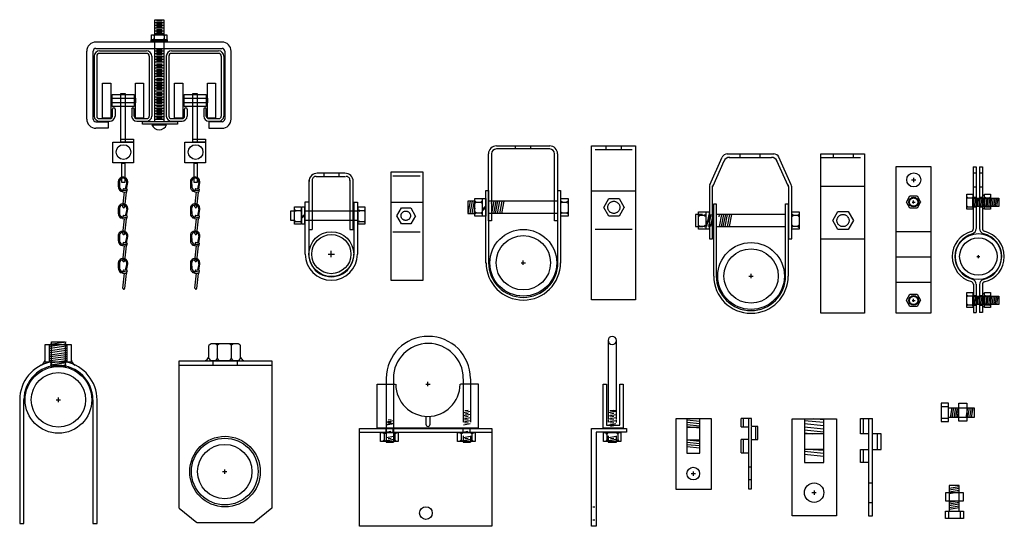
# Model space of a CAD drawing. Extents: x -1163 to 810, y 485 to 1453.
# Drawn here: x 373 to 401, y 966 to 981 of the extents above; entities that cross this region are included whole.
import ezdxf

# ---------------------------------------------------------------- set-up
doc = ezdxf.new("R2010")
doc.units = 0
doc.header["$LTSCALE"] = 4.5
doc.header["$MEASUREMENT"] = 0
for name, pattern in [('CENTER', [2, 1.25, -0.25, 0.25, -0.25]), ('DASHED2', [0.375, 0.25, -0.125]), ('HIDDEN', [0.375, 0.25, -0.125])]:
    doc.linetypes.add(name, pattern=pattern)
doc.layers.get('0').update_dxf_attribs({"linetype": 'CONTINUOUS'})

# ---------------------------------------------------------------- blocks, each defined once
blk = doc.blocks.new('A$C3F7C7847')
at = {"linetype": 'CONTINUOUS'}
for p, q in [((0.232, 5.399), (0.932, 5.399)), ((0.932, 5.399), (0.932, 5.267)), ((0.932, 5.267), (0.232, 5.267)), ((0.448, 3.049), (0.449, 2.894)), ((0.48, 3.043), (0.486, 2.885)), ((0.521, 2.764), (0.54, 2.805)), ((0.543, 2.805), (0.641, 2.794)), ((0.566, 2.802), (0.676, 2.79)), ((0.684, 2.789), (0.598, 2.799)), ((0.688, 2.832), (0.603, 2.841)), ((0.687, 3.023), (0.646, 2.837)), ((0.684, 2.832), (0.719, 3.019)), ((0.586, 2.757), (0.521, 2.764)), ((0.568, 2.759), (0.671, 2.747)), ((0.448, 2.292), (0.449, 2.137)), ((0.48, 2.286), (0.486, 2.128)), ((0.687, 2.266), (0.646, 2.079)), ((0.684, 2.075), (0.719, 2.262)), ((0.521, 2.007), (0.54, 2.048)), ((0.586, 2), (0.521, 2.007)), ((0.543, 2.048), (0.641, 2.037)), ((0.566, 2.045), (0.676, 2.033)), ((0.568, 2.002), (0.671, 1.99)), ((0.684, 2.032), (0.598, 2.041)), ((0.688, 2.075), (0.603, 2.084)), ((0.448, 1.525), (0.449, 1.37)), ((0.48, 1.519), (0.486, 1.36)), ((0.687, 1.498), (0.646, 1.312)), ((0.684, 1.308), (0.719, 1.495)), ((0.521, 1.24), (0.54, 1.281)), ((0.586, 1.232), (0.521, 1.24)), ((0.543, 1.28), (0.641, 1.269)), ((0.566, 1.278), (0.676, 1.266)), ((0.568, 1.234), (0.671, 1.223)), ((0.684, 1.265), (0.598, 1.274)), ((0.688, 1.307), (0.603, 1.317)), ((0.448, 0.747), (0.449, 0.592)), ((0.48, 0.741), (0.486, 0.583)), ((0.687, 0.721), (0.646, 0.535)), ((0.684, 0.53), (0.719, 0.717)), ((0.521, 0.462), (0.54, 0.503)), ((0.586, 0.455), (0.521, 0.462)), ((0.543, 0.503), (0.641, 0.492)), ((0.566, 0.501), (0.676, 0.488)), ((0.568, 0.457), (0.671, 0.446)), ((0.684, 0.487), (0.598, 0.497)), ((0.688, 0.53), (0.603, 0.54))]:
    blk.add_line(p, q, dxfattribs=at)
for points in [[(0.003, 5.826), (0.234, 5.826), (0.234, 4.836), (0.003, 4.836)], [(0.931, 5.826), (1.162, 5.826), (1.162, 4.836), (0.931, 4.836)], [(0.273, 5.511), (0.897, 5.511), (0.897, 5.164), (0.273, 5.164)], [(0.519, 5.537), (0.642, 5.537), (0.642, 4.146), (0.519, 4.146)], [(0.519, 4.246), (0.881, 4.246), (0.881, 4.161), (0.519, 4.161)], [(0.296, 4.163), (0.881, 4.163), (0.881, 3.571), (0.296, 3.571)]]:
    blk.add_lwpolyline(points, close=True, dxfattribs=at)
at = {"linetype": 'HIDDEN'}
blk.add_lwpolyline([(0.552, 3.561), (0.637, 3.561), (0.637, 3.015), (0.552, 3.015)], close=True, dxfattribs=at)
at = {"linetype": 'CONTINUOUS'}
for points in [[(0.579, 2.33), (0.626, 2.752)], [(0.671, 2.747), (0.625, 2.325), (0.624, 2.325)], [(0.579, 1.573), (0.626, 1.995)], [(0.671, 1.99), (0.625, 1.568), (0.624, 1.568)], [(0.579, 0.806), (0.626, 1.227)], [(0.671, 1.223), (0.625, 0.801), (0.624, 0.801)], [(0.579, 0.029), (0.626, 0.45)], [(0.671, 0.445), (0.625, 0.024), (0.624, 0.024)]]:
    blk.add_lwpolyline(points, dxfattribs=at)
blk.add_circle((0.596, 3.878), 0.208, dxfattribs=at)
for centre, radius, start, end in [((0.584, 3.034), 0.137, 351.5453, 173.6648), ((0.584, 3.034), 0.104, 353.6648, 175.0957), ((0.587, 2.894), 0.137, 180.1185, 244.416), ((0.588, 2.904), 0.104, 189.797, 259.4766), ((0.602, 2.82), 0.0215, 83.6648, 264.7465), ((0.673, 2.769), 0.0215, 262.583, 83.6648), ((0.684, 2.811), 0.0215, 262.583, 83.6648), ((0.584, 2.277), 0.137, 351.5453, 173.6648), ((0.584, 2.277), 0.104, 353.6648, 175.0957), ((0.602, 2.328), 0.0228, 173.6648, 354.449), ((0.587, 2.136), 0.137, 180.1185, 244.416), ((0.588, 2.146), 0.104, 189.797, 259.4766), ((0.602, 2.063), 0.0215, 83.6648, 264.7465), ((0.673, 2.012), 0.0215, 262.583, 83.6648), ((0.684, 2.054), 0.0215, 262.583, 83.6648), ((0.584, 1.51), 0.137, 351.5453, 173.6648), ((0.584, 1.51), 0.104, 353.6648, 175.0957), ((0.602, 1.571), 0.0228, 173.6648, 354.449), ((0.587, 1.369), 0.137, 180.1185, 244.416), ((0.588, 1.379), 0.104, 189.797, 259.4766), ((0.602, 1.295), 0.0215, 83.6648, 264.7465), ((0.673, 1.245), 0.0215, 262.583, 83.6648), ((0.684, 1.287), 0.0215, 262.583, 83.6648), ((0.584, 0.732), 0.137, 351.5453, 173.6648), ((0.584, 0.732), 0.104, 353.6648, 175.0957), ((0.587, 0.592), 0.137, 180.1185, 244.416), ((0.588, 0.602), 0.104, 189.797, 259.4766), ((0.602, 0.803), 0.0228, 173.6648, 354.449), ((0.602, 0.518), 0.0215, 83.6648, 264.7465), ((0.673, 0.467), 0.0215, 262.583, 83.6648), ((0.684, 0.51), 0.0215, 262.583, 83.6648), ((0.602, 0.026), 0.0228, 173.6648, 354.449)]:
    blk.add_arc(centre, radius, start, end, dxfattribs=at)
blk = doc.blocks.new('A$C410C0E1A')
at = {"linetype": 'CONTINUOUS'}
for p, q in [((0.749, 5.116), (1.487, 5.116)), ((0.749, 4.619), (0.749, 5.116)), ((0.896, 5.127), (1.347, 5.191)), ((0.896, 5.071), (1.347, 5.135)), ((0.896, 5.01), (1.347, 5.075)), ((0.925, 4.483), (0.925, 5.191)), ((0.925, 5.191), (1.315, 5.191)), ((1.315, 5.191), (1.315, 4.483)), ((1.487, 5.116), (1.487, 4.619)), ((0.896, 4.946), (1.347, 5.01)), ((0.896, 4.89), (1.347, 4.954)), ((0.896, 4.829), (1.347, 4.894)), ((0.896, 4.773), (1.347, 4.837)), ((0.896, 4.717), (1.347, 4.781)), ((1.487, 4.619), (0.749, 4.619)), ((0.896, 4.66), (1.347, 4.725)), ((0.896, 4.6), (1.347, 4.664)), ((0.896, 4.544), (1.347, 4.608)), ((0.925, 4.487), (1.347, 4.546)), ((1.315, 4.483), (0.925, 4.483)), ((0.03, 3.554), (0.03, 0.05)), ((0.147, 0.05), (0.147, 3.565)), ((1.062, 3.552), (1.187, 3.552)), ((1.125, 3.49), (1.125, 3.615)), ((2.1, 3.554), (2.1, 0.05)), ((2.224, 0.05), (2.224, 3.591)), ((0.03, 0.05), (0.147, 0.05)), ((2.1, 0.05), (2.224, 0.05))]:
    blk.add_line(p, q, dxfattribs=at)
at = {"color": 254, "linetype": 'CONTINUOUS'}
for p, q in [((0.868, 4.62), (0.868, 5.117)), ((1.371, 4.62), (1.371, 5.117))]:
    blk.add_line(p, q, dxfattribs=at)
at = {"linetype": 'CONTINUOUS'}
for radius in [0.944, 0.769]:
    blk.add_circle((1.125, 3.552), radius, dxfattribs=at)
for centre, radius, start, end in [((1.124, 3.548), 1.095, 101.1511, 179.7112), ((1.124, 3.548), 0.977, 0.3194, 179.684), ((0.556, 4.7), 0.19, 295.5837, 359.4152), ((1.124, 3.548), 1.095, 0.2826, 78.4684), ((1.676, 4.707), 0.19, 180.5848, 244.4163)]:
    blk.add_arc(centre, radius, start, end, dxfattribs=at)
blk = doc.blocks.new('A$C33926C8C')
at = {"linetype": 'CONTINUOUS'}
for p, q in [((0.485, 5.231), (0.485, 3.014)), ((0.726, 3.014), (0.726, 5.231)), ((0.352, 2.758), (0.352, 4)), ((0.352, 4), (0.445, 4)), ((0.445, 4), (0.445, 2.838)), ((0.82, 2.838), (0.82, 4)), ((0.82, 4), (0.913, 4)), ((0.913, 4), (0.913, 2.758)), ((0.445, 2.838), (0.82, 2.838)), ((0.018, 2.744), (1.007, 2.744)), ((0.018, -0.021), (0.018, 2.744)), ((1.007, 2.637), (0.151, 2.637)), ((0.151, 2.637), (0.151, -0.021)), ((0.913, 2.758), (0.352, 2.758)), ((0.456, 2.586), (0.42, 2.622)), ((0.456, 2.586), (0.492, 2.622)), ((0.456, 2.588), (0.456, 2.422)), ((0.485, 2.54), (0.485, 2.36)), ((0.509, 2.495), (0.704, 2.533)), ((0.758, 2.586), (0.722, 2.622)), ((0.726, 2.36), (0.726, 2.54)), ((0.758, 2.586), (0.793, 2.622)), ((0.758, 2.588), (0.758, 2.422)), ((1.007, 2.744), (1.007, 2.637)), ((0.456, 2.422), (0.42, 2.386)), ((0.456, 2.422), (0.492, 2.386)), ((0.485, 2.36), (0.726, 2.36)), ((0.509, 2.407), (0.704, 2.444)), ((0.534, 2.363), (0.706, 2.397)), ((0.554, 2.461), (0.646, 2.476)), ((0.758, 2.422), (0.722, 2.386)), ((0.758, 2.422), (0.793, 2.386)), ((0.151, -0.021), (0.018, -0.021))]:
    blk.add_line(p, q, dxfattribs=at)
at = {"color": 253, "linetype": 'CONTINUOUS'}
for p, q in [((0.509, 3.196), (0.704, 3.233)), ((0.509, 3.108), (0.704, 3.145)), ((0.539, 3.255), (0.699, 3.255)), ((0.554, 3.25), (0.646, 3.265)), ((0.554, 3.162), (0.646, 3.177)), ((0.554, 3.077), (0.646, 3.092)), ((0.485, 3.002), (0.485, 2.923)), ((0.509, 3.023), (0.704, 3.06)), ((0.509, 2.934), (0.704, 2.972)), ((0.509, 2.849), (0.704, 2.886)), ((0.554, 2.988), (0.646, 3.003)), ((0.554, 2.903), (0.646, 2.918)), ((0.554, 2.814), (0.646, 2.83)), ((0.726, 2.919), (0.726, 3))]:
    blk.add_line(p, q, dxfattribs=at)
at = {"color": 254, "linetype": 'CONTINUOUS'}
for p, q in [((0.058, 0.527), (0.111, 0.527)), ((0.058, 0.166), (0.111, 0.166))]:
    blk.add_line(p, q, dxfattribs=at)
at = {"linetype": 'CONTINUOUS'}
blk.add_lwpolyline([(0.355, 2.632), (0.85, 2.632), (0.85, 2.376), (0.355, 2.376)], close=True, dxfattribs=at)
blk.add_arc((0.605, 5.231), 0.119, 0.9086, 180, dxfattribs=at)
at = {"color": 254, "linetype": 'CONTINUOUS'}
blk.add_arc((0.605, 5.239), 0.119, 180, 359.0914, dxfattribs=at)
blk = doc.blocks.new('A$C4B9100C1')
at = {"linetype": 'CONTINUOUS'}
blk.add_blockref('A$C33926C8C', (0.019, 0.013), dxfattribs=at)
blk = doc.blocks.new('A$C2F712258')
at = {"linetype": 'CONTINUOUS'}
for p, q in [((0.848, 4.68), (0.848, 5.049)), ((0.853, 5.052), (0.898, 5.098)), ((0.905, 5.106), (1.68, 5.106)), ((1.082, 5.052), (1.036, 5.098)), ((1.082, 5.052), (1.128, 5.098)), ((1.082, 5.052), (1.082, 4.681)), ((1.478, 5.052), (1.433, 5.098)), ((1.478, 5.052), (1.524, 5.098)), ((1.478, 5.052), (1.478, 4.681)), ((1.733, 5.052), (1.687, 5.098)), ((1.737, 5.052), (1.737, 4.68)), ((2.639, 4.607), (0.002, 4.607)), ((0.002, 4.607), (0.002, 0.443)), ((0.006, 4.488), (2.645, 4.488)), ((0.853, 4.681), (0.898, 4.623)), ((1.684, 4.61), (0.904, 4.61)), ((0.965, 4.593), (0.965, 4.489)), ((1.082, 4.681), (1.036, 4.623)), ((1.082, 4.681), (1.128, 4.623)), ((1.478, 4.681), (1.433, 4.623)), ((1.478, 4.681), (1.524, 4.623)), ((1.654, 4.593), (1.654, 4.498)), ((1.734, 4.681), (1.688, 4.623)), ((2.639, 0.443), (2.639, 4.607)), ((1.237, 1.481), (1.362, 1.481)), ((1.3, 1.419), (1.3, 1.544)), ((0.006, 0.449), (0.514, 0.043)), ((2.636, 0.449), (2.129, 0.043)), ((0.515, 0.044), (2.131, 0.044))]:
    blk.add_line(p, q, dxfattribs=at)
for centre, radius in [((1.308, 1.48), 0.998), ((1.3, 1.481), 0.944), ((1.3, 1.481), 0.769)]:
    blk.add_circle(centre, radius, dxfattribs=at)
for centre, start, end in [((0.694, 4.763), 268.5306, 1.0093), ((1.891, 4.763), 178.2687, 269.9517)]:
    blk.add_arc(centre, 0.154, start, end, dxfattribs=at)
blk = doc.blocks.new('A$C2E8D2033')
at = {"linetype": 'CONTINUOUS'}
for p, q in [((0.521, 2.761), (0.521, 3.999)), ((0.521, 3.999), (1.033, 3.999)), ((1.898, 4.003), (2.023, 4.003)), ((1.96, 3.94), (1.96, 4.065)), ((3.396, 3.999), (2.884, 3.999)), ((3.396, 2.761), (3.396, 3.999)), ((1.904, 3.089), (1.904, 2.865)), ((2.024, 2.865), (2.024, 3.089)), ((0.783, 2.921), (0.783, 2.361)), ((0.788, 2.847), (0.983, 2.884)), ((0.833, 2.901), (0.925, 2.916)), ((0.983, 2.921), (0.983, 2.361)), ((2.965, 2.847), (3.159, 2.884)), ((3.01, 2.901), (3.101, 2.916)), ((0.022, -0.017), (0.022, 2.747)), ((0.022, 2.747), (3.765, 2.747)), ((0.022, 2.641), (3.765, 2.641)), ((0.521, 2.761), (3.396, 2.761)), ((0.723, 2.59), (0.687, 2.625)), ((0.723, 2.59), (0.759, 2.625)), ((0.723, 2.591), (0.723, 2.425)), ((0.773, 2.761), (0.773, 2.635)), ((0.788, 2.494), (0.983, 2.531)), ((0.821, 2.654), (0.912, 2.67)), ((0.973, 2.761), (0.973, 2.634)), ((1.024, 2.59), (0.988, 2.625)), ((1.024, 2.59), (1.06, 2.625)), ((1.024, 2.591), (1.024, 2.425)), ((2.9, 2.59), (2.864, 2.625)), ((2.9, 2.59), (2.936, 2.625)), ((2.9, 2.591), (2.9, 2.425)), ((2.949, 2.761), (2.949, 2.635)), ((2.962, 2.538), (2.962, 2.361)), ((2.965, 2.494), (3.159, 2.531)), ((2.998, 2.654), (3.089, 2.67)), ((3.15, 2.761), (3.15, 2.634)), ((3.162, 2.542), (3.162, 2.361)), ((3.201, 2.59), (3.165, 2.625)), ((3.201, 2.59), (3.237, 2.625)), ((3.201, 2.591), (3.201, 2.425)), ((3.765, 2.747), (3.765, -0.017)), ((0.723, 2.425), (0.687, 2.389)), ((0.723, 2.425), (0.759, 2.389)), ((0.783, 2.361), (0.983, 2.361)), ((0.788, 2.405), (0.983, 2.443)), ((0.813, 2.361), (0.985, 2.396)), ((0.833, 2.459), (0.925, 2.474)), ((1.024, 2.425), (0.988, 2.389)), ((1.024, 2.425), (1.06, 2.389)), ((2.9, 2.425), (2.864, 2.389)), ((2.9, 2.425), (2.936, 2.389)), ((2.962, 2.361), (3.162, 2.361)), ((2.965, 2.405), (3.159, 2.443)), ((2.989, 2.361), (3.162, 2.396)), ((3.01, 2.459), (3.101, 2.474)), ((3.201, 2.425), (3.165, 2.389)), ((3.201, 2.425), (3.237, 2.389)), ((3.765, -0.017), (0.022, -0.017))]:
    blk.add_line(p, q, dxfattribs=at)
at = {"color": 253, "linetype": 'CONTINUOUS'}
for p, q in [((0.783, 4.148), (0.783, 2.925)), ((0.983, 4.148), (0.983, 2.925)), ((2.962, 4.148), (2.962, 2.922)), ((3.162, 4.148), (3.162, 2.923)), ((2.965, 3.198), (3.159, 3.235)), ((2.965, 3.11), (3.159, 3.147)), ((3.01, 3.252), (3.101, 3.267)), ((3.01, 3.164), (3.101, 3.179)), ((3.01, 3.075), (3.101, 3.09)), ((0.776, 2.863), (0.97, 2.9)), ((0.788, 2.933), (0.983, 2.97)), ((0.821, 2.917), (0.912, 2.932)), ((0.833, 2.987), (0.925, 3.002)), ((2.965, 3.021), (3.159, 3.058)), ((2.965, 2.933), (3.159, 2.97)), ((3.01, 2.987), (3.101, 3.002))]:
    blk.add_line(p, q, dxfattribs=at)
at = {"linetype": 'CONTINUOUS'}
for points in [[(0.622, 2.635), (1.117, 2.635), (1.117, 2.38), (0.622, 2.38)], [(2.799, 2.635), (3.294, 2.635), (3.294, 2.38), (2.799, 2.38)]]:
    blk.add_lwpolyline(points, close=True, dxfattribs=at)
blk.add_circle((1.905, 0.353), 0.18, dxfattribs=at)
for centre, radius, start, end in [((1.972, 4.161), 1.19, 0.1073, 179.8894), ((1.972, 4.161), 0.989, 0.129, 179.8662), ((1.961, 3.997), 0.908, 180.1338, 359.871), ((1.964, 2.866), 0.0603, 180.1176, 359.8834)]:
    blk.add_arc(centre, radius, start, end, dxfattribs=at)
blk = doc.blocks.new('A$C1DFA290A')
at = {"linetype": 'CONTINUOUS'}
blk.add_blockref('A$C2E8D2033', (-0.011, 0.013), dxfattribs=at)
blk = doc.blocks.new('A$C10803B7C')
at = {"linetype": 'CONTINUOUS'}
for p, q in [((0.218, 1.866), (0.218, 0.405)), ((0.778, 1.866), (0.218, 1.866)), ((0.218, 1.711), (0.778, 1.804)), ((0.218, 1.617), (0.778, 1.711)), ((0.778, 0.405), (0.778, 1.866)), ((0.011, 1.441), (0.011, 0.996)), ((1.027, 1.441), (0.011, 1.441)), ((0.218, 1.503), (0.778, 1.597)), ((0.218, 1.41), (0.778, 1.503)), ((1.027, 0.996), (1.027, 1.441)), ((0.011, 0.996), (1.027, 0.996)), ((0.218, 0.913), (0.778, 1.006)), ((0.218, 0.82), (0.778, 0.913)), ((0.218, 0.726), (0.778, 0.82)), ((0.218, 0.612), (0.778, 0.706)), ((0.218, 0.519), (0.778, 0.612)), ((0.001, 0.001), (0.001, 0.416)), ((0.001, 0.405), (1.027, 0.405)), ((1.027, 0.001), (0.001, 0.001)), ((0.177, 0.405), (0.177, 0.011)), ((0.218, 0.405), (0.778, 0.405)), ((0.83, 0.416), (0.83, 0.001)), ((1.027, 0.405), (1.027, 0.001))]:
    blk.add_line(p, q, dxfattribs=at)
blk = doc.blocks.new('A$C13156DDE')
at = {"linetype": 'CONTINUOUS', "xscale": 0.5, "yscale": 0.5, "zscale": 0.5}
blk.add_blockref('A$C10803B7C', (0.043, -0.041), dxfattribs=at)
blk = doc.blocks.new('A$C07A4168B')
at = {"linetype": 'CONTINUOUS'}
for p, q in [((1.005, 4.119), (0.004, 4.119)), ((0.004, 4.119), (0.004, -0.004)), ((1.005, -0.004), (1.005, 4.119)), ((0.447, 3.754), (0.572, 3.754)), ((0.51, 3.691), (0.51, 3.816)), ((0.304, 3.129), (0.404, 3.302)), ((0.404, 2.956), (0.304, 3.128)), ((0.404, 3.302), (0.604, 3.302)), ((0.464, 3.126), (0.55, 3.126)), ((0.507, 3.083), (0.507, 3.169)), ((0.604, 3.302), (0.704, 3.129)), ((0.705, 3.13), (0.604, 2.956)), ((0.604, 2.956), (0.404, 2.956)), ((0.017, 2.291), (1.005, 2.291)), ((0.017, 0.862), (1.005, 0.862)), ((0.304, 0.348), (0.404, 0.521)), ((0.404, 0.174), (0.304, 0.347)), ((0.404, 0.521), (0.604, 0.521)), ((0.464, 0.345), (0.55, 0.345)), ((0.507, 0.302), (0.507, 0.388)), ((0.604, 0.521), (0.704, 0.348)), ((0.705, 0.348), (0.604, 0.174)), ((0.604, 0.174), (0.404, 0.174)), ((0.004, -0.004), (0.69, -0.004)), ((0.69, -0.004), (1.005, -0.004))]:
    blk.add_line(p, q, dxfattribs=at)
at = {"color": 253, "linetype": 'CENTER'}
blk.add_line((0.026, 1.581), (1.005, 1.581), dxfattribs=at)
at = {"linetype": 'CONTINUOUS'}
for centre, radius in [((0.51, 3.754), 0.199), ((0.507, 3.126), 0.137), ((0.507, 0.345), 0.137)]:
    blk.add_circle(centre, radius, dxfattribs=at)
at = {"color": 254, "linetype": 'DASHED2'}
for centre in [(0.508, 3.126), (0.508, 0.345)]:
    blk.add_circle(centre, 0.118, dxfattribs=at)
blk = doc.blocks.new('A$C5EF120DD')
at = {"linetype": 'CONTINUOUS'}
for p, q in [((0.579, 4.119), (0.66, 4.119)), ((0.579, 4.119), (0.579, 2.375)), ((0.66, 4.119), (0.66, 2.379)), ((0.757, 4.123), (0.757, 2.379)), ((0.757, 4.123), (0.838, 4.123)), ((0.838, 4.123), (0.838, 2.379)), ((0.426, 3.25), (0.403, 3.266)), ((0.425, 3.25), (0.403, 3.236)), ((0.424, 3.25), (0.538, 3.25)), ((0.537, 3.25), (0.561, 3.266)), ((0.539, 3.25), (0.561, 3.236)), ((0.561, 3.005), (0.6, 3.242)), ((0.611, 3.005), (0.65, 3.242)), ((0.656, 3.003), (0.695, 3.24)), ((0.7, 3.005), (0.739, 3.242)), ((0.747, 3.003), (0.786, 3.24)), ((0.791, 3.005), (0.83, 3.242)), ((0.835, 3.003), (0.874, 3.24)), ((0.847, 3.117), (0.888, 3.154)), ((0.847, 3.084), (0.888, 3.12)), ((0.88, 3.005), (0.919, 3.242)), ((0.92, 3.25), (0.896, 3.266)), ((0.918, 3.25), (0.896, 3.236)), ((0.917, 3.25), (1.032, 3.25)), ((0.929, 3.003), (0.968, 3.24)), ((0.973, 3.005), (1.012, 3.242)), ((1.019, 3.003), (1.058, 3.24)), ((1.03, 3.25), (1.054, 3.266)), ((1.032, 3.25), (1.054, 3.236)), ((1.064, 3.005), (1.103, 3.242)), ((1.113, 3.003), (1.152, 3.24)), ((1.157, 3.005), (1.196, 3.242)), ((1.201, 3.005), (1.24, 3.242)), ((1.246, 3.005), (1.285, 3.242)), ((0.426, 2.995), (0.403, 3.011)), ((0.425, 2.995), (0.403, 2.981)), ((0.424, 2.995), (0.538, 2.995)), ((0.537, 2.995), (0.561, 3.011)), ((0.539, 2.995), (0.561, 2.981)), ((0.922, 2.995), (0.899, 3.011)), ((0.92, 2.995), (0.899, 2.981)), ((0.92, 2.995), (1.034, 2.995)), ((1.033, 2.995), (1.057, 3.011)), ((1.035, 2.995), (1.057, 2.981)), ((0.678, 1.587), (0.764, 1.587)), ((0.721, 1.544), (0.721, 1.63)), ((0.581, 0.801), (0.581, 0.005)), ((0.662, 0.801), (0.662, 0.005)), ((0.755, 0.792), (0.755, 0.005)), ((0.836, 0.796), (0.836, 0.005)), ((0.426, 0.474), (0.403, 0.489)), ((0.425, 0.474), (0.403, 0.46)), ((0.424, 0.474), (0.538, 0.474)), ((0.537, 0.474), (0.561, 0.489)), ((0.539, 0.474), (0.561, 0.46)), ((0.561, 0.229), (0.6, 0.466)), ((0.611, 0.229), (0.65, 0.466)), ((0.656, 0.227), (0.695, 0.463)), ((0.7, 0.229), (0.739, 0.466)), ((0.747, 0.227), (0.786, 0.463)), ((0.791, 0.229), (0.83, 0.466)), ((0.835, 0.227), (0.874, 0.463)), ((0.847, 0.341), (0.888, 0.378)), ((0.847, 0.307), (0.888, 0.344)), ((0.88, 0.229), (0.919, 0.466)), ((0.92, 0.474), (0.896, 0.489)), ((0.918, 0.474), (0.896, 0.46)), ((0.917, 0.474), (1.032, 0.474)), ((0.929, 0.227), (0.968, 0.463)), ((0.973, 0.229), (1.012, 0.466)), ((1.019, 0.227), (1.058, 0.463)), ((1.03, 0.474), (1.054, 0.489)), ((1.032, 0.474), (1.054, 0.46)), ((1.064, 0.229), (1.103, 0.466)), ((1.113, 0.227), (1.152, 0.463)), ((1.157, 0.229), (1.196, 0.466)), ((1.201, 0.229), (1.24, 0.466)), ((1.246, 0.229), (1.285, 0.466)), ((0.426, 0.219), (0.403, 0.235)), ((0.425, 0.219), (0.403, 0.205)), ((0.424, 0.219), (0.538, 0.219)), ((0.537, 0.219), (0.561, 0.235)), ((0.539, 0.219), (0.561, 0.205)), ((0.581, 0.005), (0.662, 0.005)), ((0.836, 0.005), (0.755, 0.005)), ((0.922, 0.219), (0.899, 0.235)), ((0.92, 0.219), (0.899, 0.205)), ((0.92, 0.219), (1.034, 0.219)), ((1.033, 0.219), (1.057, 0.235)), ((1.035, 0.219), (1.057, 0.205))]:
    blk.add_line(p, q, dxfattribs=at)
at = {"color": 254, "linetype": 'CONTINUOUS'}
for p, q in [((0.579, 3.953), (0.653, 3.953)), ((0.761, 3.953), (0.835, 3.953)), ((0.579, 3.554), (0.653, 3.554)), ((0.761, 3.554), (0.835, 3.554))]:
    blk.add_line(p, q, dxfattribs=at)
at = {"color": 253, "linetype": 'CENTER'}
for p, q in [((0.587, 3.262), (0.656, 3.262)), ((0.766, 3.262), (0.831, 3.262)), ((0.587, 2.99), (0.656, 2.99)), ((0.766, 2.99), (0.831, 2.99)), ((0.587, 0.486), (0.656, 0.486)), ((0.766, 0.486), (0.831, 0.486)), ((0.587, 0.213), (0.656, 0.213)), ((0.766, 0.213), (0.831, 0.213))]:
    blk.add_line(p, q, dxfattribs=at)
at = {"linetype": 'CENTER'}
for points in [[(0.398, 3.346), (0.567, 3.346), (0.567, 2.922), (0.398, 2.922)], [(0.894, 3.346), (1.063, 3.346), (1.063, 2.922), (0.894, 2.922)], [(0.567, 3.242), (1.299, 3.242), (1.299, 3.005), (0.567, 3.005)], [(0.398, 0.57), (0.567, 0.57), (0.567, 0.146), (0.398, 0.146)], [(0.894, 0.57), (1.063, 0.57), (1.063, 0.146), (0.894, 0.146)], [(0.567, 0.466), (1.299, 0.466), (1.299, 0.229), (0.567, 0.229)]]:
    blk.add_lwpolyline(points, close=True, dxfattribs=at)
at = {"linetype": 'CONTINUOUS'}
for points in [[(0.847, 3.318), (0.888, 3.318), (0.888, 2.94), (0.847, 2.94)], [(0.847, 0.542), (0.888, 0.542), (0.888, 0.164), (0.847, 0.164)]]:
    blk.add_lwpolyline(points, close=True, dxfattribs=at)
for radius in [0.649, 0.529]:
    blk.add_circle((0.721, 1.587), radius, dxfattribs=at)
for centre, radius, start, end in [((0.719, 1.586), 0.736, 105.886, 254.5865), ((0.495, 2.374), 0.0843, 288.588, 0.8956), ((0.495, 2.384), 0.166, 291.8609, 356.3033), ((0.915, 2.381), 0.158, 180, 250.1718), ((0.921, 2.379), 0.0843, 172.7668, 247.6281), ((0.719, 1.586), 0.662, 282.0536, 77.2929), ((0.719, 1.586), 0.736, 283.4019, 76.4303), ((0.719, 1.586), 0.662, 104.3606, 255.8608), ((0.496, 0.798), 0.0843, 359.1044, 71.412), ((0.496, 0.79), 0.166, 3.6967, 68.1391), ((0.913, 0.791), 0.158, 109.8282, 180), ((0.921, 0.793), 0.0843, 112.3719, 178.7752)]:
    blk.add_arc(centre, radius, start, end, dxfattribs=at)
blk = doc.blocks.new('A$C71DF0BB9')
at = {"linetype": 'CONTINUOUS', "xscale": -0.5, "yscale": 0.5, "zscale": 0.5, "rotation": 269.9596022643483}
blk.add_blockref('A$C10803B7C', (0.052, 0.009), dxfattribs=at)

msp = doc.modelspace()

# ---------------------------------------------------------------- linework, layer by layer
at = {"linetype": 'CONTINUOUS'}
for p, q in [((376.983, 980.533), (377.242, 980.533)), ((376.983, 980.105), (376.983, 980.533)), ((377.001, 980.456), (377.22, 980.456)), ((377.03, 980.496), (377.191, 980.496)), ((377.242, 980.533), (377.242, 980.107)), ((377.001, 980.377), (377.22, 980.377)), ((377.001, 980.299), (377.22, 980.299)), ((377.001, 980.22), (377.22, 980.22)), ((377.03, 980.418), (377.191, 980.418)), ((377.03, 980.339), (377.191, 980.339)), ((377.03, 980.26), (377.191, 980.26)), ((377.03, 980.182), (377.191, 980.182)), ((378.888, 979.901), (375.32, 979.901)), ((376.891, 979.966), (376.891, 980.107)), ((376.891, 980.107), (377.324, 980.107)), ((377.324, 979.966), (376.891, 979.966)), ((376.952, 980.104), (376.967, 980.081)), ((376.952, 979.967), (376.967, 979.989)), ((376.982, 980.104), (376.967, 980.081)), ((376.967, 980.081), (376.967, 979.989)), ((376.982, 979.967), (376.967, 979.989)), ((376.983, 977.657), (376.983, 979.912)), ((377.001, 980.142), (377.22, 980.142)), ((377.237, 980.104), (377.252, 980.081)), ((377.237, 979.967), (377.252, 979.989)), ((377.242, 979.912), (377.242, 977.65)), ((377.267, 980.104), (377.252, 980.081)), ((377.252, 980.081), (377.252, 979.989)), ((377.267, 979.967), (377.252, 979.989)), ((377.324, 980.107), (377.324, 979.966)), ((375.063, 977.721), (375.063, 979.643)), ((375.243, 977.721), (375.243, 979.643)), ((375.32, 979.72), (378.888, 979.72)), ((375.418, 979.65), (376.751, 979.65)), ((377.001, 979.652), (377.22, 979.652)), ((377.03, 979.692), (377.191, 979.692)), ((377.03, 979.614), (377.191, 979.614)), ((377.457, 979.65), (378.79, 979.65)), ((378.965, 979.644), (378.965, 977.715)), ((379.146, 977.714), (379.146, 979.644)), ((375.273, 979.504), (375.273, 977.809)), ((375.344, 979.504), (375.344, 977.809)), ((376.753, 979.577), (375.418, 979.577)), ((376.829, 979.504), (376.829, 977.809)), ((376.9, 979.504), (376.9, 977.809)), ((377.001, 979.574), (377.22, 979.574)), ((377.001, 979.495), (377.22, 979.495)), ((377.001, 979.417), (377.22, 979.417)), ((377.001, 979.338), (377.22, 979.338)), ((377.03, 979.535), (377.191, 979.535)), ((377.03, 979.457), (377.191, 979.457)), ((377.03, 979.378), (377.191, 979.378)), ((377.312, 979.504), (377.312, 977.809)), ((377.383, 979.504), (377.383, 977.809)), ((378.792, 979.577), (377.457, 979.577)), ((378.868, 979.504), (378.868, 977.809)), ((378.939, 979.504), (378.939, 977.809)), ((377.001, 979.246), (377.22, 979.246)), ((377.001, 979.167), (377.22, 979.167)), ((377.001, 979.089), (377.22, 979.089)), ((377.03, 979.286), (377.191, 979.286)), ((377.03, 979.207), (377.191, 979.207)), ((377.03, 979.129), (377.191, 979.129)), ((377.03, 979.05), (377.191, 979.05)), ((377.001, 979.01), (377.22, 979.01)), ((377.001, 978.932), (377.22, 978.932)), ((377.001, 978.839), (377.22, 978.839)), ((377.001, 978.761), (377.22, 978.761)), ((377.03, 978.972), (377.191, 978.972)), ((377.03, 978.879), (377.191, 978.879)), ((377.03, 978.801), (377.191, 978.801)), ((377.001, 978.682), (377.22, 978.682)), ((377.001, 978.603), (377.22, 978.603)), ((377.001, 978.525), (377.22, 978.525)), ((377.03, 978.722), (377.191, 978.722)), ((377.03, 978.644), (377.191, 978.644)), ((377.03, 978.565), (377.191, 978.565)), ((377.001, 978.432), (377.22, 978.432)), ((377.001, 978.354), (377.22, 978.354)), ((377.001, 978.275), (377.22, 978.275)), ((377.03, 978.473), (377.191, 978.473)), ((377.03, 978.394), (377.191, 978.394)), ((377.03, 978.316), (377.191, 978.316)), ((377.03, 978.237), (377.191, 978.237)), ((375.79, 977.809), (375.79, 978.004)), ((375.861, 978.005), (375.861, 977.809)), ((376.332, 978.005), (376.332, 977.809)), ((376.403, 977.809), (376.403, 978.004)), ((377.001, 978.197), (377.22, 978.197)), ((377.001, 978.118), (377.22, 978.118)), ((377.001, 978.034), (377.22, 978.034)), ((377.001, 977.956), (377.22, 977.956)), ((377.03, 978.159), (377.191, 978.159)), ((377.03, 978.075), (377.191, 978.075)), ((377.03, 977.996), (377.191, 977.996)), ((377.829, 977.809), (377.829, 978.004)), ((377.9, 978.005), (377.9, 977.809)), ((378.371, 978.005), (378.371, 977.809)), ((378.442, 977.809), (378.442, 978.004)), ((375.32, 977.645), (375.669, 977.645)), ((375.413, 977.663), (375.719, 977.663)), ((375.414, 977.734), (375.719, 977.734)), ((375.669, 977.645), (375.669, 977.464)), ((376.476, 977.663), (376.756, 977.663)), ((376.478, 977.734), (376.757, 977.734)), ((376.637, 977.652), (377.627, 977.652)), ((376.637, 977.576), (376.637, 977.652)), ((377.001, 977.877), (377.22, 977.877)), ((377.001, 977.799), (377.22, 977.799)), ((377.001, 977.72), (377.22, 977.72)), ((377.03, 977.918), (377.191, 977.918)), ((377.03, 977.839), (377.191, 977.839)), ((377.03, 977.761), (377.191, 977.761)), ((377.452, 977.663), (377.758, 977.663)), ((377.453, 977.734), (377.758, 977.734)), ((377.627, 977.652), (377.627, 977.576)), ((378.515, 977.663), (378.795, 977.663)), ((378.517, 977.734), (378.796, 977.734)), ((378.893, 977.645), (378.519, 977.645)), ((378.519, 977.645), (378.519, 977.464)), ((375.669, 977.464), (375.32, 977.464)), ((377.627, 977.576), (376.637, 977.576)), ((376.9, 977.56), (377.316, 977.56)), ((378.519, 977.464), (378.897, 977.464)), ((386.649, 976.963), (388.163, 976.963)), ((388.158, 976.876), (386.649, 976.876)), ((389.343, 976.963), (390.581, 976.963)), ((389.343, 975.696), (389.343, 976.963)), ((390.581, 976.963), (390.581, 975.696)), ((386.427, 974.848), (386.427, 976.74)), ((386.513, 976.74), (386.513, 974.848)), ((388.294, 974.848), (388.294, 976.739)), ((388.381, 976.743), (388.381, 974.848)), ((392.687, 975.867), (393.032, 976.648)), ((392.778, 975.838), (393.094, 976.543)), ((393.18, 976.739), (394.493, 976.739)), ((393.236, 976.64), (394.432, 976.64)), ((394.902, 975.838), (394.586, 976.543)), ((394.989, 975.867), (394.643, 976.648)), ((395.825, 976.74), (397.064, 976.74)), ((395.825, 975.322), (395.825, 976.74)), ((397.064, 976.74), (397.064, 975.322)), ((381.351, 974.597), (381.351, 975.999)), ((381.44, 975.992), (381.44, 974.597)), ((381.548, 976.102), (382.384, 976.102)), ((382.362, 976.188), (381.577, 976.188)), ((382.507, 975.992), (382.507, 974.597)), ((382.601, 974.597), (382.601, 975.999)), ((383.673, 976.233), (384.568, 976.233)), ((383.673, 975.368), (383.673, 976.233)), ((384.568, 976.233), (384.568, 975.368)), ((386.355, 973.651), (386.355, 975.698)), ((386.355, 975.698), (386.428, 975.698)), ((386.428, 975.698), (386.428, 973.651)), ((388.391, 973.651), (388.391, 975.698)), ((388.391, 975.698), (388.464, 975.698)), ((388.464, 975.698), (388.464, 973.651)), ((389.343, 972.609), (389.343, 975.696)), ((389.343, 975.696), (390.581, 975.696)), ((390.581, 975.696), (390.581, 972.609)), ((392.677, 975.833), (392.677, 974.338)), ((392.766, 974.338), (392.766, 975.833)), ((394.913, 975.811), (394.913, 974.338)), ((395.003, 974.338), (395.003, 975.809)), ((395.825, 975.822), (397.064, 975.822)), ((389.684, 975.226), (389.829, 975.477)), ((389.829, 975.478), (390.119, 975.478)), ((390.12, 975.478), (390.265, 975.226)), ((380.938, 974.754), (380.938, 975.242)), ((380.938, 975.242), (381.129, 975.242)), ((380.98, 975.137), (380.954, 975.157)), ((380.98, 975.137), (380.954, 975.112)), ((380.971, 975.136), (381.097, 975.136)), ((381.097, 975.137), (381.123, 975.157)), ((381.097, 975.137), (381.123, 975.112)), ((381.129, 975.242), (381.129, 974.754)), ((381.143, 975.242), (381.222, 975.242)), ((381.143, 974.754), (381.143, 975.242)), ((381.222, 975.242), (381.222, 974.754)), ((381.235, 975.373), (381.235, 973.904)), ((381.341, 975.373), (381.235, 975.373)), ((381.341, 975.373), (381.341, 973.904)), ((382.62, 975.373), (382.719, 975.373)), ((382.621, 975.373), (382.621, 973.904)), ((382.719, 975.373), (382.719, 973.904)), ((382.738, 974.754), (382.738, 975.242)), ((382.738, 975.242), (382.93, 975.242)), ((382.78, 975.137), (382.754, 975.157)), ((382.78, 975.137), (382.754, 975.112)), ((382.771, 975.136), (382.897, 975.136)), ((382.897, 975.137), (382.924, 975.157)), ((382.897, 975.137), (382.924, 975.112)), ((382.93, 975.242), (382.93, 974.754)), ((383.673, 973.161), (383.673, 975.368)), ((383.673, 975.368), (384.568, 975.368)), ((383.833, 974.988), (383.963, 975.214)), ((383.964, 975.214), (384.225, 975.214)), ((384.226, 975.214), (384.356, 974.988)), ((384.568, 975.368), (384.568, 973.161)), ((386.037, 975.398), (385.845, 975.398)), ((385.845, 975.398), (385.845, 975.054)), ((385.847, 975.056), (385.914, 975.398)), ((385.904, 975.056), (385.97, 975.398)), ((385.963, 975.056), (386.029, 975.398)), ((386.019, 975.056), (386.047, 975.199)), ((386.079, 975.374), (386.048, 975.397)), ((386.079, 975.374), (386.048, 975.344)), ((386.078, 975.374), (386.207, 975.374)), ((386.207, 975.374), (386.237, 975.397)), ((386.207, 975.374), (386.237, 975.344)), ((386.26, 975.179), (386.347, 975.27)), ((386.26, 975.13), (386.347, 975.221)), ((388.381, 975.399), (386.437, 975.399)), ((386.512, 975.336), (386.524, 975.398)), ((386.516, 975.056), (386.583, 975.398)), ((386.573, 975.056), (386.639, 975.398)), ((386.627, 975.056), (386.693, 975.398)), ((386.684, 975.056), (386.75, 975.398)), ((386.743, 975.056), (386.809, 975.398)), ((386.799, 975.056), (386.866, 975.398)), ((388.507, 975.374), (388.476, 975.397)), ((388.507, 975.374), (388.476, 975.344)), ((388.506, 975.374), (388.635, 975.374)), ((388.635, 975.374), (388.665, 975.397)), ((388.635, 975.374), (388.665, 975.344)), ((389.829, 974.974), (389.684, 975.225)), ((390.266, 975.227), (390.12, 974.974)), ((392.797, 973.278), (392.797, 975.324)), ((392.797, 975.324), (392.869, 975.324)), ((392.869, 975.324), (392.869, 973.278)), ((394.832, 973.278), (394.832, 975.324)), ((394.832, 975.324), (394.905, 975.324)), ((394.905, 975.324), (394.905, 973.278)), ((395.825, 972.236), (395.825, 975.322)), ((397.064, 975.322), (397.064, 972.236)), ((380.951, 975.117), (380.826, 975.117)), ((380.826, 975.117), (380.826, 974.86)), ((380.826, 974.86), (380.945, 974.86)), ((381.142, 974.959), (381.222, 975.027)), ((381.142, 974.929), (381.222, 974.997)), ((382.732, 975.117), (381.215, 975.117)), ((381.228, 974.86), (382.732, 974.86)), ((383.964, 974.761), (383.833, 974.987)), ((384.357, 974.988), (384.226, 974.761)), ((385.845, 975.054), (386.044, 975.054)), ((386.079, 975.069), (386.048, 975.092)), ((386.079, 975.069), (386.048, 975.039)), ((386.078, 975.069), (386.207, 975.069)), ((386.207, 975.069), (386.237, 975.092)), ((386.207, 975.069), (386.237, 975.039)), ((388.381, 975.053), (386.427, 975.053)), ((388.507, 975.069), (388.476, 975.092)), ((388.507, 975.069), (388.476, 975.039)), ((388.506, 975.069), (388.635, 975.069)), ((388.635, 975.069), (388.665, 975.092)), ((388.635, 975.069), (388.665, 975.039)), ((390.12, 974.974), (389.829, 974.974)), ((392.286, 975.024), (392.286, 974.68)), ((392.478, 975.024), (392.286, 975.024)), ((392.397, 975), (392.366, 975.023)), ((392.397, 975), (392.366, 974.97)), ((392.396, 975), (392.525, 975)), ((392.525, 975), (392.555, 975.023)), ((392.525, 975), (392.555, 974.97)), ((392.582, 974.805), (392.668, 974.896)), ((392.599, 974.682), (392.665, 975.024)), ((392.655, 974.682), (392.722, 975.024)), ((392.714, 974.682), (392.781, 975.024)), ((394.822, 975.025), (392.879, 975.025)), ((392.953, 974.962), (392.965, 975.024)), ((392.958, 974.682), (393.024, 975.024)), ((393.014, 974.682), (393.081, 975.024)), ((393.068, 974.682), (393.135, 975.024)), ((393.125, 974.682), (393.191, 975.024)), ((393.184, 974.682), (393.25, 975.024)), ((393.241, 974.682), (393.307, 975.024)), ((395.042, 975), (395.012, 975.023)), ((395.042, 975), (395.012, 974.97)), ((395.041, 975), (395.17, 975)), ((395.17, 975), (395.201, 975.023)), ((395.17, 975), (395.201, 974.97)), ((396.166, 974.852), (396.311, 975.104)), ((396.311, 975.104), (396.602, 975.104)), ((396.603, 975.104), (396.748, 974.853)), ((381.129, 974.754), (380.938, 974.754)), ((380.98, 974.827), (380.954, 974.848)), ((380.98, 974.827), (380.954, 974.803)), ((380.971, 974.827), (381.097, 974.827)), ((381.097, 974.827), (381.123, 974.848)), ((381.097, 974.827), (381.123, 974.803)), ((381.222, 974.754), (381.143, 974.754)), ((381.351, 974.597), (381.44, 974.597)), ((382.507, 974.597), (382.6, 974.597)), ((382.93, 974.754), (382.738, 974.754)), ((382.78, 974.827), (382.754, 974.848)), ((382.78, 974.827), (382.754, 974.803)), ((382.771, 974.827), (382.897, 974.827)), ((382.897, 974.827), (382.924, 974.848)), ((382.897, 974.827), (382.924, 974.803)), ((384.226, 974.761), (383.964, 974.761)), ((386.513, 974.848), (386.427, 974.848)), ((388.381, 974.848), (388.294, 974.848)), ((392.286, 974.68), (392.485, 974.68)), ((392.397, 974.696), (392.366, 974.718)), ((392.397, 974.696), (392.366, 974.665)), ((392.396, 974.696), (392.525, 974.696)), ((392.525, 974.696), (392.555, 974.718)), ((392.525, 974.696), (392.555, 974.665)), ((392.582, 974.756), (392.668, 974.847)), ((392.771, 974.682), (392.799, 974.825)), ((394.822, 974.679), (392.868, 974.679)), ((395.042, 974.696), (395.012, 974.718)), ((395.042, 974.696), (395.012, 974.665)), ((395.041, 974.696), (395.17, 974.696)), ((395.17, 974.696), (395.201, 974.718)), ((395.17, 974.696), (395.201, 974.665)), ((396.312, 974.6), (396.167, 974.851)), ((396.603, 974.6), (396.311, 974.6)), ((396.748, 974.853), (396.602, 974.6)), ((392.677, 974.338), (392.766, 974.338)), ((394.913, 974.338), (395.003, 974.338)), ((395.825, 974.333), (397.064, 974.333)), ((381.89, 973.903), (382.07, 973.903)), ((381.98, 973.813), (381.98, 973.993)), ((387.349, 973.658), (387.474, 973.658)), ((387.411, 973.596), (387.411, 973.721)), ((393.79, 973.284), (393.915, 973.284)), ((393.853, 973.222), (393.853, 973.347)), ((384.568, 973.161), (383.673, 973.161)), ((390.581, 972.609), (389.343, 972.609)), ((397.064, 972.236), (395.825, 972.236)), ((392.73, 969.249), (391.725, 969.249)), ((391.725, 969.249), (391.725, 967.252)), ((392.034, 969.248), (392.034, 968.275)), ((392.039, 969.214), (392.4, 969.18)), ((392.039, 969.147), (392.4, 969.113)), ((392.039, 969.084), (392.4, 969.05)), ((392.039, 969.026), (392.4, 968.992)), ((392.039, 969.012), (392.4, 969.012)), ((392.4, 968.275), (392.4, 969.248)), ((392.73, 967.252), (392.73, 969.249)), ((393.782, 969.258), (393.577, 969.258)), ((393.577, 969.022), (393.577, 969.258)), ((393.577, 969.022), (393.782, 969.022)), ((393.868, 969.258), (393.782, 969.258)), ((393.782, 969.022), (393.782, 968.656)), ((393.868, 969.028), (393.868, 969.258)), ((394.043, 969.028), (393.868, 969.028)), ((394.043, 968.657), (394.043, 969.028)), ((395.013, 966.502), (395.013, 969.249)), ((395.013, 969.249), (396.271, 969.249)), ((395.359, 969.202), (395.915, 969.146)), ((395.359, 969.115), (395.915, 969.06)), ((395.359, 969.017), (395.915, 968.961)), ((395.362, 969.249), (395.362, 968.013)), ((395.612, 969.251), (395.915, 969.226)), ((395.912, 968.013), (395.912, 969.249)), ((396.271, 969.249), (396.271, 966.502)), ((396.945, 969.251), (397.291, 969.251)), ((396.945, 968.825), (396.945, 969.251)), ((397.291, 968.825), (397.291, 969.251)), ((395.359, 968.93), (395.915, 968.875)), ((395.359, 968.85), (395.6, 968.825)), ((395.362, 968.826), (395.912, 968.826)), ((397.18, 968.825), (396.945, 968.825)), ((397.18, 968.825), (397.18, 968.381)), ((397.532, 968.825), (397.291, 968.825)), ((397.532, 968.381), (397.532, 968.825)), ((392.039, 968.651), (392.4, 968.617)), ((392.039, 968.646), (392.4, 968.646)), ((392.039, 968.583), (392.4, 968.55)), ((392.039, 968.521), (392.4, 968.487)), ((392.039, 968.458), (392.4, 968.424)), ((393.782, 968.656), (393.577, 968.656)), ((393.577, 968.284), (393.577, 968.656)), ((393.868, 967.265), (393.868, 968.657)), ((393.868, 968.657), (394.043, 968.657)), ((392.034, 968.275), (392.4, 968.275)), ((393.577, 968.284), (393.782, 968.284)), ((393.782, 968.284), (393.782, 967.265)), ((395.359, 968.332), (395.915, 968.277)), ((395.359, 968.246), (395.915, 968.19)), ((395.362, 968.383), (395.912, 968.383)), ((395.612, 968.381), (395.915, 968.357)), ((396.945, 968.381), (397.18, 968.381)), ((396.945, 968.011), (396.945, 968.381)), ((397.291, 966.5), (397.291, 968.381)), ((397.291, 968.381), (397.532, 968.381)), ((395.362, 968.013), (395.912, 968.013)), ((397.18, 968.011), (396.945, 968.011)), ((397.18, 968.011), (397.18, 966.5)), ((392.157, 967.695), (392.282, 967.695)), ((392.22, 967.758), (392.22, 967.633)), ((397.18, 967.432), (397.291, 967.432)), ((391.725, 967.252), (392.73, 967.252)), ((393.782, 967.265), (393.868, 967.265)), ((395.574, 967.157), (395.699, 967.157)), ((395.637, 967.22), (395.637, 967.095)), ((397.18, 966.883), (397.291, 966.883)), ((396.271, 966.502), (395.013, 966.502)), ((397.18, 966.5), (397.291, 966.5))]:
    msp.add_line(p, q, dxfattribs=at)
at = {"color": 254, "linetype": 'CONTINUOUS'}
for p, q in [((387.182, 976.951), (387.182, 976.883)), ((387.611, 976.951), (387.611, 976.883)), ((389.748, 976.951), (389.748, 976.883)), ((390.178, 976.951), (390.178, 976.883)), ((393.538, 976.739), (393.538, 976.638)), ((394.106, 976.741), (394.106, 976.638)), ((396.173, 976.739), (396.173, 976.638)), ((396.742, 976.741), (396.742, 976.638)), ((381.765, 976.176), (381.765, 976.108)), ((382.195, 976.176), (382.195, 976.108))]:
    msp.add_line(p, q, dxfattribs=at)
at = {"color": 254, "linetype": 'HIDDEN'}
for p, q in [((389.447, 976.859), (390.492, 976.859)), ((395.825, 976.636), (397.064, 976.636)), ((383.717, 976.114), (384.493, 976.114)), ((389.447, 974.608), (390.492, 974.608)), ((383.717, 974.533), (384.493, 974.533))]:
    msp.add_line(p, q, dxfattribs=at)
at = {"color": 253, "linetype": 'CONTINUOUS'}
for p, q in [((393.626, 969.258), (393.626, 969.022)), ((393.782, 969.258), (393.782, 969.022)), ((393.868, 968.672), (393.868, 969.013)), ((393.99, 968.672), (393.99, 969.013)), ((397.038, 968.825), (397.038, 969.251)), ((397.181, 968.825), (397.181, 969.251)), ((397.292, 968.381), (397.292, 968.825)), ((397.427, 968.381), (397.427, 968.825)), ((393.626, 968.656), (393.626, 968.284)), ((393.782, 968.646), (393.782, 968.295)), ((397.038, 968.011), (397.038, 968.381)), ((397.181, 968.011), (397.181, 968.381)), ((393.782, 967.886), (393.854, 967.886)), ((393.782, 967.525), (393.854, 967.525))]:
    msp.add_line(p, q, dxfattribs=at)
at = {"linetype": 'CONTINUOUS'}
for points in [[(376.879, 979.964), (377.338, 979.964), (377.338, 979.912), (376.879, 979.912)], [(386.044, 975.474), (386.249, 975.474), (386.249, 974.978), (386.044, 974.978)], [(386.26, 975.472), (386.347, 975.472), (386.347, 974.978), (386.26, 974.978)], [(388.47, 975.474), (388.675, 975.474), (388.675, 974.978), (388.47, 974.978)], [(392.366, 975.1), (392.571, 975.1), (392.571, 974.604), (392.366, 974.604)], [(392.582, 975.098), (392.668, 975.098), (392.668, 974.604), (392.582, 974.604)], [(395.005, 975.1), (395.21, 975.1), (395.21, 974.604), (395.005, 974.604)]]:
    msp.add_lwpolyline(points, close=True, dxfattribs=at)
at = {"color": 254, "linetype": 'DASHED2'}
for centre in [(389.971, 975.226), (396.454, 974.852)]:
    msp.add_circle(centre, 0.171, dxfattribs=at)
at = {"color": 254, "linetype": 'HIDDEN'}
msp.add_circle((384.085, 974.989), 0.133, dxfattribs=at)
at = {"linetype": 'CONTINUOUS'}
for centre, radius in [((387.411, 973.658), 0.944), ((381.98, 973.904), 0.633), ((381.98, 973.904), 0.554), ((387.411, 973.658), 0.769), ((393.853, 973.284), 0.944), ((393.853, 973.284), 0.769), ((392.22, 967.695), 0.179), ((395.637, 967.157), 0.275)]:
    msp.add_circle(centre, radius, dxfattribs=at)
for centre, radius, start, end in [((375.32, 979.644), 0.258, 90.0189, 180.1396), ((378.888, 979.644), 0.258, 359.8604, 89.9811), ((375.32, 979.643), 0.0768, 90, 181.2444), ((375.418, 979.504), 0.146, 90, 180), ((376.754, 979.504), 0.146, 0, 90), ((377.457, 979.504), 0.146, 90, 180), ((378.793, 979.504), 0.146, 0, 90), ((378.888, 979.643), 0.0768, 358.7556, 90), ((375.418, 979.504), 0.0748, 89.994, 179.946), ((376.754, 979.504), 0.0748, 0.054, 90.006), ((377.457, 979.504), 0.0748, 89.994, 179.946), ((378.793, 979.504), 0.0748, 0.054, 90.006), ((375.826, 978.004), 0.0356, 0.0291, 179.9713), ((376.367, 978.004), 0.0356, 0.0287, 179.9709), ((377.865, 978.004), 0.0356, 0.0291, 179.9713), ((378.407, 978.004), 0.0356, 0.0287, 179.9709), ((375.32, 977.721), 0.258, 179.8604, 269.9811), ((375.32, 977.722), 0.0768, 178.7556, 270), ((375.418, 977.809), 0.146, 180, 270), ((375.418, 977.809), 0.0748, 180.054, 270.006), ((375.716, 977.809), 0.146, 270, 0), ((375.716, 977.809), 0.0748, 269.994, 359.946), ((376.477, 977.809), 0.146, 180, 270), ((376.477, 977.809), 0.0748, 180.054, 270.006), ((376.754, 977.809), 0.146, 270, 0), ((376.754, 977.809), 0.0748, 269.994, 359.946), ((377.457, 977.809), 0.146, 180, 270), ((377.457, 977.809), 0.0748, 180.054, 270.006), ((377.755, 977.809), 0.146, 270, 0), ((377.755, 977.809), 0.0748, 269.994, 359.946), ((378.517, 977.809), 0.146, 180, 270), ((378.517, 977.809), 0.0748, 180.054, 270.006), ((378.793, 977.809), 0.146, 270, 0), ((378.793, 977.809), 0.0748, 269.994, 359.946), ((378.888, 977.722), 0.0768, 270, 1.2444), ((378.888, 977.721), 0.258, 270.0189, 0.1396), ((377.109, 977.65), 0.229, 203.9467, 337.5356), ((386.649, 976.74), 0.223, 89.5962, 180), ((386.65, 976.74), 0.137, 90.1679, 180.049), ((388.157, 976.74), 0.223, 0, 90.4038), ((388.157, 976.74), 0.137, 359.951, 89.8321), ((393.182, 976.569), 0.17, 89.7073, 151.5601), ((393.247, 976.47), 0.17, 89.5147, 157.9291), ((394.433, 976.47), 0.17, 22.0709, 90.4853), ((394.494, 976.569), 0.17, 28.4399, 90.2927), ((381.58, 975.957), 0.231, 89.0292, 179.9374), ((381.545, 975.996), 0.106, 87.8716, 184.3386), ((382.37, 975.957), 0.231, 0.0626, 90.9708), ((382.401, 975.996), 0.106, 355.6614, 92.1284), ((392.822, 975.805), 0.149, 154.8981, 178.8272), ((392.915, 975.811), 0.149, 157.8658, 181.4174), ((394.765, 975.811), 0.149, 358.5826, 22.1342), ((394.854, 975.805), 0.149, 1.1728, 25.1019), ((381.98, 973.904), 0.739, 180, 0), ((381.98, 973.903), 0.639, 179.8759, 0.1229), ((387.41, 973.657), 1.054, 180, 0), ((387.409, 973.662), 0.982, 180, 0), ((393.851, 973.284), 1.054, 180, 0), ((393.85, 973.288), 0.982, 180, 0)]:
    msp.add_arc(centre, radius, start, end, dxfattribs=at)

# ---------------------------------------------------------------- block references
for name, p in [('A$C3F7C7847', (375.505, 972.91)), ('A$C3F7C7847', (377.544, 972.91)), ('A$C07A4168B', (397.945, 972.248)), ('A$C5EF120DD', (399.562, 972.248)), ('A$C1DFA290A', (382.762, 966.213)), ('A$C4B9100C1', (389.303, 966.213)), ('A$C410C0E1A', (373.135, 966.23)), ('A$C2F712258', (377.665, 966.272)), ('A$C71DF0BB9', (399.18, 969.161)), ('A$C13156DDE', (399.308, 966.47))]:
    msp.add_blockref(name, p, dxfattribs=at)

doc.saveas('drawing.dxf')
